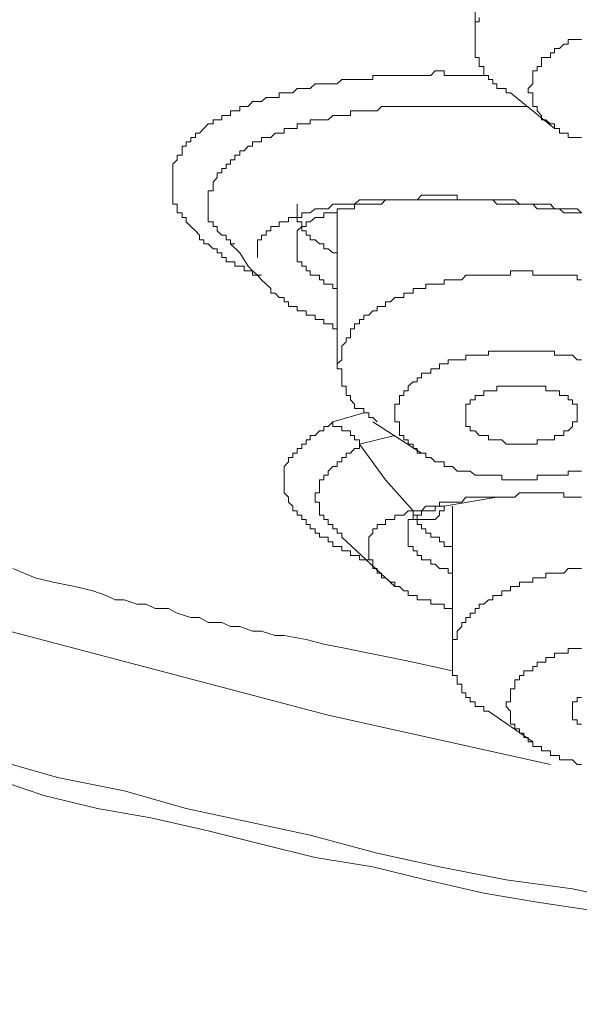
# Model space of a CAD drawing. Units: inches. Extents: x 6.9 to 89.9, y 222 to 281.2.
# Drawn here: x 73 to 73.5, y 262 to 262.9 of the extents above; entities that cross this region are included whole.
import ezdxf

# ---------------------------------------------------------------- set-up
doc = ezdxf.new("R2010")
doc.units = ezdxf.units.IN
doc.header["$MEASUREMENT"] = 0
doc.layers.add('图层 1', color=7, linetype='Continuous')

msp = doc.modelspace()

# ---------------------------------------------------------------- linework, layer by layer
at = {"layer": '图层 1', "lineweight": 9}
for points in [[(73.50215, 262.18865), (73.28476, 262.23671), (72.87238, 262.34523), (72.48102, 262.46701), (72.11171, 262.60585), (71.76857, 262.7626), (71.4468, 262.92779), (71.16017, 263.11021), (70.90385, 263.30589), (70.67786, 263.51019), (70.487, 263.72309), (70.33472, 263.94478), (70.21725, 264.17078), (70.14318, 264.40143), (70.10459, 264.63604), (70.10459, 264.87065), (70.14318, 265.10527), (70.21725, 265.33557), (70.33472, 265.56174), (70.487, 265.78343), (70.67786, 265.99651), (70.90385, 266.20063), (71.16017, 266.39649)], [(73.42842, 263.05802), (73.42842, 262.8973)], [(73.43255, 262.91901), (73.43255, 262.91453), (73.42842, 262.91453), (73.42842, 262.91039), (73.42842, 262.90609), (73.42842, 262.90161), (73.42842, 262.8973)], [(73.46322, 262.84511), (73.45874, 262.84511), (73.45874, 262.84942), (73.4546, 262.84942), (73.44978, 262.84942), (73.44978, 262.8539), (73.44565, 262.8539), (73.44565, 262.8582), (73.44151, 262.8582), (73.44151, 262.86234), (73.43703, 262.86234), (73.43703, 262.86681), (73.43703, 262.87095), (73.43255, 262.87095), (73.43255, 262.87543), (73.43255, 262.87973), (73.42842, 262.87973), (73.42842, 262.88438), (73.42842, 262.88852), (73.42842, 262.89282), (73.42842, 262.8973)], [(73.53246, 262.8973), (73.52833, 262.8973), (73.52385, 262.8973), (73.51937, 262.8973), (73.51937, 262.89282), (73.51524, 262.89282), (73.5111, 262.88852), (73.50628, 262.88852), (73.50628, 262.88438), (73.50215, 262.88438), (73.50215, 262.87973), (73.49767, 262.87973), (73.49353, 262.87973), (73.49353, 262.87543), (73.49353, 262.87095), (73.48905, 262.87095), (73.48905, 262.86681), (73.48492, 262.86681), (73.48492, 262.86234), (73.48492, 262.8582), (73.48492, 262.8539), (73.48044, 262.84942)], [(73.21965, 262.667), (73.21551, 262.667), (73.21069, 262.667), (73.21069, 262.67131), (73.20656, 262.67131), (73.20242, 262.67131), (73.20242, 262.67561), (73.19829, 262.67561), (73.19347, 262.67561), (73.19347, 262.67992), (73.18933, 262.67992), (73.18485, 262.67992), (73.18485, 262.68422), (73.18072, 262.68422), (73.18072, 262.6887), (73.17624, 262.6887), (73.17624, 262.69284), (73.17211, 262.69284), (73.16728, 262.69749), (73.16315, 262.69749), (73.16315, 262.70162), (73.15901, 262.70162), (73.15901, 262.70593), (73.15488, 262.71041), (73.1504, 262.71471), (73.14592, 262.71919), (73.14592, 262.72333), (73.14179, 262.72333), (73.14179, 262.7278), (73.13697, 262.7278), (73.13697, 262.73194), (73.13697, 262.73625), (73.13283, 262.73625), (73.13283, 262.74072), (73.13283, 262.7452), (73.13283, 262.74951), (73.13283, 262.75382), (73.13283, 262.75795), (73.13283, 262.7626), (73.13283, 262.76691), (73.13283, 262.77139), (73.13283, 262.77552), (73.13697, 262.77965), (73.13697, 262.7843), (73.14179, 262.7843), (73.14179, 262.78861), (73.14179, 262.79309), (73.14592, 262.79309), (73.14592, 262.79722), (73.1504, 262.79722), (73.1504, 262.8017), (73.15488, 262.8017), (73.15488, 262.80584), (73.15901, 262.80584), (73.16315, 262.81049), (73.16728, 262.81479), (73.17211, 262.81479), (73.17211, 262.81893), (73.17624, 262.81893), (73.18072, 262.81893), (73.18072, 262.82323), (73.18485, 262.82323), (73.18933, 262.82323), (73.18933, 262.82754), (73.19347, 262.82754), (73.19829, 262.82754), (73.19829, 262.83202), (73.20242, 262.83202), (73.20656, 262.83202), (73.21069, 262.83667), (73.21551, 262.83667), (73.21965, 262.83667), (73.22413, 262.84063), (73.22861, 262.84063), (73.23274, 262.84063), (73.23687, 262.84063), (73.23687, 262.84511), (73.2417, 262.84511), (73.24583, 262.84511), (73.25031, 262.84511), (73.25444, 262.84942), (73.25892, 262.84942), (73.26306, 262.84942), (73.26719, 262.84942), (73.27201, 262.8539), (73.27615, 262.8539), (73.28063, 262.8539), (73.28476, 262.8539), (73.28924, 262.8539), (73.29337, 262.8539), (73.2982, 262.8582), (73.30233, 262.8582), (73.30646, 262.8582), (73.3106, 262.8582), (73.31542, 262.8582), (73.31956, 262.8582), (73.32438, 262.8582), (73.32851, 262.8582), (73.32851, 262.86234), (73.33265, 262.86234), (73.33678, 262.86234), (73.34092, 262.86234), (73.34574, 262.86234), (73.34987, 262.86234), (73.35435, 262.86234), (73.35883, 262.86234), (73.36296, 262.86234), (73.36779, 262.86234), (73.37192, 262.86234), (73.37606, 262.86234), (73.38019, 262.86234), (73.38501, 262.86234), (73.38949, 262.86681), (73.39363, 262.86681), (73.3981, 262.86681), (73.3981, 262.86234), (73.40224, 262.86234), (73.40637, 262.86234), (73.41085, 262.86234), (73.41533, 262.86234), (73.41946, 262.86234), (73.4236, 262.86234), (73.42842, 262.86234), (73.43703, 262.86234), (73.44151, 262.86234)], [(73.46322, 262.84511), (73.50628, 262.81049)], [(73.53246, 262.8017), (73.52833, 262.8017), (73.52385, 262.8017), (73.51937, 262.8017), (73.51937, 262.80584), (73.51524, 262.80584), (73.5111, 262.80584), (73.5111, 262.81049), (73.50628, 262.81049), (73.50628, 262.81479), (73.50215, 262.81479), (73.49767, 262.81893), (73.49353, 262.81893), (73.49353, 262.82323), (73.48905, 262.82754), (73.48905, 262.83202), (73.48492, 262.83202), (73.48492, 262.83667), (73.48492, 262.84063), (73.48492, 262.84511), (73.48044, 262.84511), (73.48044, 262.84942)], [(73.19347, 262.69749), (73.18933, 262.69749), (73.18933, 262.70162), (73.18485, 262.70162), (73.18485, 262.70593), (73.18072, 262.70593), (73.17624, 262.71041), (73.17624, 262.71471), (73.17211, 262.71471), (73.17211, 262.71919), (73.16728, 262.71919), (73.16728, 262.72333), (73.16728, 262.7278), (73.16728, 262.73194), (73.16728, 262.73625), (73.16728, 262.74072), (73.16728, 262.7452), (73.16728, 262.74951), (73.17211, 262.74951), (73.17211, 262.75382), (73.17211, 262.75795), (73.17624, 262.7626), (73.17624, 262.76691), (73.18072, 262.76691), (73.18072, 262.77139), (73.18485, 262.77139), (73.18485, 262.77552), (73.18933, 262.77552), (73.18933, 262.77965), (73.19347, 262.77965), (73.19347, 262.7843), (73.19829, 262.7843), (73.19829, 262.78861), (73.20242, 262.78861), (73.20656, 262.79309), (73.21069, 262.79309), (73.21069, 262.79722), (73.21551, 262.79722), (73.21965, 262.79722), (73.21965, 262.8017), (73.22413, 262.8017), (73.22861, 262.8017), (73.23274, 262.80584), (73.23687, 262.80584), (73.2417, 262.80584), (73.2417, 262.81049), (73.24583, 262.81049), (73.25031, 262.81049), (73.25444, 262.81049), (73.25444, 262.81479), (73.25892, 262.81479), (73.26306, 262.81479), (73.26719, 262.81479), (73.26719, 262.81893), (73.27201, 262.81893), (73.27615, 262.81893), (73.28063, 262.81893), (73.28476, 262.81893), (73.28924, 262.82323), (73.29337, 262.82323), (73.2982, 262.82323), (73.30233, 262.82323), (73.30646, 262.82323), (73.30646, 262.82754), (73.3106, 262.82754), (73.31542, 262.82754), (73.31956, 262.82754), (73.32438, 262.82754), (73.32851, 262.82754), (73.33265, 262.82754), (73.33678, 262.83202), (73.34092, 262.83202), (73.34574, 262.83202), (73.34987, 262.83202), (73.35435, 262.83202), (73.35883, 262.83202), (73.36296, 262.83202), (73.36779, 262.83202), (73.37192, 262.83202), (73.37606, 262.83202), (73.38019, 262.83202), (73.38501, 262.83202), (73.38949, 262.83202), (73.39363, 262.83202), (73.3981, 262.83202), (73.40224, 262.83202), (73.40637, 262.83202), (73.41085, 262.83202), (73.41533, 262.83202), (73.41946, 262.83202), (73.4236, 262.83202), (73.42842, 262.83202), (73.43255, 262.83202), (73.43703, 262.83202), (73.44151, 262.83202), (73.44565, 262.83202), (73.44978, 262.83202), (73.45874, 262.83202), (73.46322, 262.83202), (73.46735, 262.83202), (73.47183, 262.83202), (73.48044, 262.83202)], [(73.53246, 262.7278), (73.52833, 262.73194), (73.52385, 262.73194), (73.51937, 262.73194), (73.51524, 262.73194), (73.5111, 262.73194), (73.50628, 262.73194), (73.50215, 262.73625), (73.49767, 262.73625), (73.49353, 262.73625), (73.48905, 262.73625), (73.48492, 262.73625), (73.48044, 262.73625), (73.47596, 262.73625), (73.47183, 262.73625), (73.46735, 262.74072), (73.46322, 262.74072), (73.45874, 262.74072), (73.4546, 262.74072), (73.44978, 262.74072), (73.44565, 262.74072), (73.44151, 262.74072), (73.43703, 262.74072), (73.43255, 262.74072), (73.42842, 262.74072), (73.4236, 262.74072), (73.41946, 262.74072), (73.41533, 262.74072), (73.41085, 262.74072), (73.41085, 262.7452), (73.40637, 262.7452), (73.40224, 262.7452), (73.3981, 262.7452), (73.39363, 262.7452), (73.38949, 262.7452), (73.38501, 262.7452), (73.38019, 262.7452), (73.37606, 262.7452), (73.37192, 262.74072), (73.36779, 262.74072), (73.36296, 262.74072), (73.35883, 262.74072), (73.35435, 262.74072), (73.34987, 262.74072), (73.34574, 262.74072), (73.34092, 262.74072), (73.33678, 262.74072), (73.33265, 262.74072), (73.32851, 262.74072), (73.32438, 262.74072), (73.31956, 262.74072), (73.31542, 262.74072), (73.3106, 262.73625), (73.30646, 262.73625), (73.30233, 262.73625), (73.2982, 262.73625), (73.29337, 262.73625), (73.28924, 262.73625), (73.28476, 262.73194), (73.28063, 262.73194), (73.27615, 262.73194), (73.27201, 262.73194), (73.26719, 262.7278), (73.26306, 262.7278), (73.25892, 262.7278), (73.25892, 262.72333), (73.25444, 262.72333), (73.25031, 262.72333), (73.24583, 262.72333), (73.24583, 262.71919), (73.2417, 262.71919), (73.23687, 262.71919), (73.23687, 262.71471), (73.23274, 262.71471), (73.22861, 262.71471), (73.22861, 262.71041), (73.22413, 262.71041), (73.22413, 262.70593), (73.21965, 262.70593), (73.21965, 262.70162), (73.21551, 262.70162), (73.21551, 262.69749), (73.21551, 262.69284), (73.21551, 262.6887), (73.21551, 262.68422)], [(73.25444, 262.69749), (73.25444, 262.70162), (73.25444, 262.70593), (73.25444, 262.71041), (73.25892, 262.71471), (73.26306, 262.71471), (73.26306, 262.71919), (73.26719, 262.71919), (73.27201, 262.72333), (73.27615, 262.72333), (73.28063, 262.72333), (73.28063, 262.7278), (73.28476, 262.7278), (73.28924, 262.7278), (73.29337, 262.7278), (73.29337, 262.73194), (73.2982, 262.73194), (73.30233, 262.73194), (73.30646, 262.73194), (73.3106, 262.73194), (73.3106, 262.73625), (73.31542, 262.73625), (73.31956, 262.73625), (73.32438, 262.73625), (73.32851, 262.73625), (73.33265, 262.73625), (73.33678, 262.73625), (73.34092, 262.74072), (73.34574, 262.74072), (73.34987, 262.74072), (73.35435, 262.74072), (73.35883, 262.74072), (73.36296, 262.74072), (73.36779, 262.74072), (73.37192, 262.74072), (73.37606, 262.74072), (73.38019, 262.74072), (73.38501, 262.74072), (73.38949, 262.74072), (73.39363, 262.74072), (73.3981, 262.74072), (73.40224, 262.74072), (73.40637, 262.74072), (73.41085, 262.74072), (73.41533, 262.74072), (73.41946, 262.74072), (73.4236, 262.74072), (73.42842, 262.74072), (73.43255, 262.74072), (73.43703, 262.74072), (73.44151, 262.74072), (73.44565, 262.74072), (73.44978, 262.73625), (73.4546, 262.73625), (73.45874, 262.73625), (73.46322, 262.73625), (73.46735, 262.73625), (73.47183, 262.73625), (73.47596, 262.73625), (73.48044, 262.73625), (73.48492, 262.73625), (73.48905, 262.73194), (73.49353, 262.73194), (73.49767, 262.73194), (73.50215, 262.73194), (73.50628, 262.73194), (73.5111, 262.73194), (73.51524, 262.7278), (73.51937, 262.7278), (73.52385, 262.7278), (73.52833, 262.7278), (73.53246, 262.7278)], [(73.25444, 262.73625), (73.25444, 262.73194), (73.25444, 262.7278), (73.25444, 262.72333), (73.25444, 262.71919), (73.25892, 262.71919), (73.25892, 262.71471), (73.25892, 262.71041), (73.26306, 262.71041), (73.26306, 262.70593), (73.26719, 262.70593), (73.26719, 262.70162), (73.27201, 262.70162), (73.27615, 262.69749), (73.28063, 262.69749), (73.28063, 262.69284), (73.28476, 262.69284), (73.28924, 262.6887), (73.29337, 262.6887), (73.29337, 262.68422)], [(73.29337, 262.73194), (73.29337, 262.58018)], [(73.18933, 262.69749), (73.19829, 262.6887), (73.20656, 262.67561), (73.21069, 262.67131), (73.21551, 262.667), (73.21965, 262.66252), (73.22413, 262.65804)], [(73.29337, 262.65391), (73.28924, 262.65391), (73.28924, 262.65804), (73.28476, 262.65804), (73.28063, 262.65804), (73.28063, 262.66252), (73.27615, 262.66252), (73.27615, 262.667), (73.27201, 262.667), (73.26719, 262.667), (73.26719, 262.67131), (73.26306, 262.67131), (73.26306, 262.67561), (73.25892, 262.67561), (73.25892, 262.67992), (73.25444, 262.67992), (73.25444, 262.68422), (73.25444, 262.6887), (73.25444, 262.69284), (73.25444, 262.69749)], [(73.53246, 262.66252), (73.52833, 262.66252), (73.52833, 262.667), (73.52385, 262.667), (73.51937, 262.667), (73.51524, 262.667), (73.5111, 262.667), (73.50628, 262.667), (73.50215, 262.667), (73.49767, 262.667), (73.49353, 262.667), (73.48905, 262.667), (73.48492, 262.667), (73.48492, 262.67131), (73.48044, 262.67131), (73.47596, 262.67131), (73.47183, 262.67131), (73.46735, 262.67131), (73.46322, 262.67131), (73.46322, 262.667), (73.45874, 262.667), (73.4546, 262.667), (73.44978, 262.667), (73.44565, 262.667), (73.44151, 262.667), (73.43703, 262.667), (73.43255, 262.667), (73.42842, 262.667), (73.4236, 262.667), (73.41946, 262.667), (73.41533, 262.66252), (73.41085, 262.66252), (73.40637, 262.66252), (73.40224, 262.66252), (73.3981, 262.66252), (73.3981, 262.65804), (73.39363, 262.65804), (73.38949, 262.65804), (73.38501, 262.65804), (73.38019, 262.65804), (73.38019, 262.65391), (73.37606, 262.65391), (73.37192, 262.65391), (73.36779, 262.65391), (73.36779, 262.64943), (73.36296, 262.64943), (73.35883, 262.64943), (73.35883, 262.64529), (73.35435, 262.64529), (73.34987, 262.64529), (73.34574, 262.64099), (73.34092, 262.64099), (73.34092, 262.63634), (73.33678, 262.63634), (73.33265, 262.63634), (73.33265, 262.63203), (73.32851, 262.63203), (73.32438, 262.62772), (73.31956, 262.62772), (73.31956, 262.62359), (73.31542, 262.62359), (73.31542, 262.61928), (73.3106, 262.61928), (73.3106, 262.61463), (73.30646, 262.61463), (73.30646, 262.61033), (73.30646, 262.60585), (73.30233, 262.60585), (73.30233, 262.60171), (73.2982, 262.59741), (73.2982, 262.59276), (73.2982, 262.58862), (73.2982, 262.58414), (73.29337, 262.58018)], [(73.22413, 262.65804), (73.22861, 262.65391), (73.22861, 262.64943), (73.23274, 262.64943), (73.23687, 262.64529), (73.2417, 262.64529), (73.2417, 262.64099), (73.24583, 262.64099), (73.24583, 262.63634), (73.25031, 262.63634), (73.25444, 262.63634), (73.25444, 262.63203), (73.25892, 262.63203), (73.26306, 262.63203), (73.26306, 262.62772), (73.26719, 262.62772), (73.27201, 262.62772), (73.27201, 262.62359), (73.27615, 262.62359), (73.28063, 262.62359), (73.28063, 262.61928), (73.28476, 262.61928), (73.28924, 262.61928), (73.28924, 262.61463), (73.29337, 262.61463)], [(73.53246, 262.58414), (73.52833, 262.58414), (73.52385, 262.58862), (73.51937, 262.58862), (73.51524, 262.58862), (73.5111, 262.58862), (73.50628, 262.58862), (73.50628, 262.59276), (73.50215, 262.59276), (73.49767, 262.59276), (73.49353, 262.59276), (73.48905, 262.59276), (73.48492, 262.59276), (73.48044, 262.59276), (73.47596, 262.59276), (73.47183, 262.59276), (73.46735, 262.59276), (73.46322, 262.59276), (73.45874, 262.59276), (73.4546, 262.59276), (73.44978, 262.59276), (73.44565, 262.59276), (73.44151, 262.59276), (73.44151, 262.58862), (73.43703, 262.58862), (73.43255, 262.58862), (73.42842, 262.58862), (73.4236, 262.58862), (73.41946, 262.58862), (73.41946, 262.58414), (73.41533, 262.58414), (73.41085, 262.58414), (73.40637, 262.58414), (73.40224, 262.58414), (73.40224, 262.58018), (73.3981, 262.58018), (73.39363, 262.58018), (73.39363, 262.57553), (73.38949, 262.57553), (73.38501, 262.57553), (73.38501, 262.57123), (73.38019, 262.57123), (73.37606, 262.57123), (73.37606, 262.56675), (73.37192, 262.56675), (73.37192, 262.56261), (73.36779, 262.56261), (73.36296, 262.55831), (73.36296, 262.55383), (73.35883, 262.55383), (73.35883, 262.54935), (73.35435, 262.54935), (73.35435, 262.54504), (73.35435, 262.54091), (73.34987, 262.54091), (73.34987, 262.5366), (73.34987, 262.5323)], [(73.33265, 262.52351), (73.32851, 262.52782), (73.32438, 262.52782), (73.32438, 262.5323), (73.31956, 262.5323), (73.31956, 262.5366), (73.31542, 262.5366), (73.3106, 262.5366), (73.3106, 262.54091), (73.30646, 262.54504), (73.30646, 262.54935), (73.30233, 262.54935), (73.30233, 262.55383), (73.30233, 262.55831), (73.2982, 262.55831), (73.2982, 262.56261), (73.2982, 262.56675), (73.2982, 262.57123), (73.2982, 262.57553), (73.29337, 262.57553), (73.29337, 262.58018)], [(73.44565, 262.50611), (73.44151, 262.50611), (73.44151, 262.51025), (73.43703, 262.51025), (73.43255, 262.51025), (73.42842, 262.5149), (73.4236, 262.5149), (73.4236, 262.51886), (73.41946, 262.51886), (73.41946, 262.52351), (73.41946, 262.52782), (73.41946, 262.5323), (73.41946, 262.5366), (73.41946, 262.54091), (73.4236, 262.54091), (73.4236, 262.54504), (73.42842, 262.54504), (73.42842, 262.54935), (73.43255, 262.54935), (73.43703, 262.54935), (73.43703, 262.55383), (73.44151, 262.55383), (73.44565, 262.55383), (73.44978, 262.55383), (73.44978, 262.55831), (73.4546, 262.55831), (73.45874, 262.55831), (73.46322, 262.55831), (73.46735, 262.55831), (73.47183, 262.55831), (73.47596, 262.55831), (73.48044, 262.55831), (73.48492, 262.55831), (73.48905, 262.55831), (73.49353, 262.55831), (73.49767, 262.55831), (73.49767, 262.55383), (73.50215, 262.55383)], [(73.50215, 262.55383), (73.50628, 262.55383), (73.5111, 262.55383), (73.5111, 262.54935), (73.51524, 262.54935), (73.51937, 262.54935), (73.51937, 262.54504), (73.52385, 262.54504), (73.52385, 262.54091), (73.52833, 262.54091), (73.52833, 262.5366), (73.52833, 262.5323), (73.52833, 262.52782), (73.52833, 262.52351), (73.52385, 262.52351), (73.52385, 262.51886), (73.51937, 262.5149), (73.51524, 262.5149), (73.51524, 262.51025), (73.5111, 262.51025), (73.50628, 262.51025), (73.50628, 262.50611), (73.50215, 262.50611), (73.49767, 262.50611), (73.49353, 262.50611), (73.48905, 262.50611), (73.48905, 262.50163), (73.48492, 262.50163), (73.48044, 262.50163), (73.47596, 262.50163), (73.47183, 262.50163), (73.46735, 262.50163), (73.46322, 262.50163), (73.45874, 262.50163), (73.4546, 262.50611), (73.44978, 262.50611), (73.44565, 262.50611)], [(73.28924, 262.52351), (73.31956, 262.5323)], [(73.41085, 262.47545), (73.40637, 262.47993), (73.40224, 262.47993), (73.3981, 262.47993), (73.3981, 262.48441), (73.39363, 262.48441), (73.38949, 262.48441), (73.38501, 262.48872), (73.38019, 262.48872), (73.38019, 262.49302), (73.37606, 262.49302), (73.37192, 262.49302), (73.37192, 262.4975), (73.36779, 262.4975), (73.36779, 262.50163), (73.36296, 262.50163), (73.36296, 262.50611), (73.35883, 262.50611), (73.35883, 262.51025), (73.35435, 262.51025), (73.35435, 262.5149), (73.35435, 262.51886), (73.35435, 262.52351), (73.34987, 262.52351), (73.34987, 262.52782), (73.34987, 262.5323)], [(73.32438, 262.38864), (73.31956, 262.38864), (73.31542, 262.38864), (73.31542, 262.39277), (73.3106, 262.39277), (73.30646, 262.39277), (73.30646, 262.39742), (73.30233, 262.39742), (73.2982, 262.39742), (73.2982, 262.40173), (73.29337, 262.40173), (73.28924, 262.40173), (73.28924, 262.40621), (73.28476, 262.40621), (73.28476, 262.41068), (73.28063, 262.41068), (73.27615, 262.41068), (73.27615, 262.41465), (73.27201, 262.41465), (73.27201, 262.41895), (73.26719, 262.41895), (73.26719, 262.42326), (73.26306, 262.42326), (73.26306, 262.42791), (73.25892, 262.42791), (73.25892, 262.43239), (73.25444, 262.43239), (73.25444, 262.43652), (73.25031, 262.43652), (73.25031, 262.441), (73.24583, 262.44513), (73.24583, 262.44979), (73.2417, 262.45409), (73.2417, 262.45823), (73.2417, 262.46253), (73.2417, 262.46701), (73.2417, 262.47132), (73.2417, 262.47545), (73.2417, 262.47993), (73.24583, 262.48441), (73.24583, 262.48872), (73.25031, 262.48872), (73.25031, 262.49302), (73.25444, 262.49302), (73.25444, 262.4975), (73.25892, 262.4975), (73.25892, 262.50163), (73.26306, 262.50163), (73.26306, 262.50611), (73.26719, 262.50611), (73.26719, 262.51025), (73.27201, 262.51025), (73.27615, 262.5149), (73.28063, 262.5149), (73.28063, 262.51886), (73.28476, 262.51886), (73.28924, 262.52351)], [(73.31542, 262.50163), (73.31542, 262.50611), (73.3106, 262.50611), (73.3106, 262.51025), (73.30646, 262.51025), (73.30646, 262.5149), (73.30233, 262.5149), (73.2982, 262.5149), (73.2982, 262.51886), (73.29337, 262.51886), (73.28924, 262.51886), (73.28924, 262.52351)], [(73.32851, 262.52351), (73.37606, 262.49302)], [(73.31542, 262.50163), (73.34987, 262.51025)], [(73.2982, 262.41068), (73.2982, 262.41465), (73.29337, 262.41465), (73.29337, 262.41895), (73.28924, 262.41895), (73.28924, 262.42326), (73.28476, 262.42326), (73.28476, 262.42791), (73.28063, 262.42791), (73.28063, 262.43239), (73.27615, 262.43239), (73.27615, 262.43652), (73.27615, 262.441), (73.27615, 262.44513), (73.27201, 262.44513), (73.27201, 262.44979), (73.27201, 262.45409), (73.27615, 262.45409), (73.27615, 262.45823), (73.27615, 262.46253), (73.27615, 262.46701), (73.28063, 262.46701), (73.28063, 262.47132), (73.28476, 262.47132), (73.28476, 262.47545), (73.28924, 262.47993), (73.29337, 262.47993), (73.29337, 262.48441), (73.2982, 262.48441), (73.2982, 262.48872), (73.30233, 262.48872), (73.30233, 262.49302), (73.30646, 262.49302), (73.3106, 262.4975), (73.31542, 262.4975), (73.31542, 262.50163)], [(73.36779, 262.43652), (73.34092, 262.46701), (73.31542, 262.50163)], [(73.41085, 262.47545), (73.41533, 262.47545), (73.41946, 262.47545), (73.4236, 262.47545), (73.42842, 262.47132), (73.43255, 262.47132), (73.43703, 262.47132), (73.44151, 262.47132), (73.44565, 262.47132), (73.44978, 262.47132), (73.4546, 262.47132), (73.4546, 262.46701), (73.45874, 262.46701), (73.46322, 262.46701), (73.46735, 262.46701), (73.47183, 262.46701), (73.47596, 262.46701), (73.48044, 262.46701), (73.48492, 262.46701), (73.48905, 262.46701), (73.48905, 262.47132), (73.49353, 262.47132), (73.49767, 262.47132), (73.50215, 262.47132), (73.50628, 262.47132), (73.5111, 262.47132), (73.51524, 262.47132), (73.51937, 262.47132), (73.51937, 262.47545), (73.52385, 262.47545), (73.52833, 262.47545), (73.53246, 262.47545)], [(73.53246, 262.44979), (73.52833, 262.44979), (73.52385, 262.44979), (73.51937, 262.44979), (73.51524, 262.44979), (73.51524, 262.45409), (73.5111, 262.45409), (73.50628, 262.45409), (73.50215, 262.45409), (73.49767, 262.45409), (73.49353, 262.45409), (73.48905, 262.45409), (73.48492, 262.45409), (73.48044, 262.45409), (73.47596, 262.45409), (73.47183, 262.45409), (73.46735, 262.44979), (73.46322, 262.44979), (73.45874, 262.44979), (73.4546, 262.44979), (73.44978, 262.44979), (73.44565, 262.44979), (73.44151, 262.44979), (73.43703, 262.44979), (73.43255, 262.44979), (73.42842, 262.44979), (73.4236, 262.44979), (73.41946, 262.44979), (73.41533, 262.44513), (73.41085, 262.44513), (73.40637, 262.44513), (73.40224, 262.44513), (73.3981, 262.44513), (73.39363, 262.44513), (73.39363, 262.441), (73.38949, 262.441), (73.38501, 262.441), (73.38019, 262.441), (73.37606, 262.43652), (73.37192, 262.43652), (73.36779, 262.43652)], [(73.36296, 262.41465), (73.36296, 262.41895), (73.36296, 262.42326), (73.36296, 262.42791), (73.36779, 262.42791), (73.36779, 262.43239), (73.37192, 262.43239), (73.37606, 262.43239), (73.37606, 262.43652), (73.38019, 262.43652), (73.38501, 262.43652), (73.38949, 262.43652), (73.38949, 262.441), (73.39363, 262.441), (73.3981, 262.441)], [(73.36779, 262.43652), (73.36779, 262.43239), (73.37192, 262.43239), (73.37192, 262.42791), (73.37606, 262.42791), (73.38019, 262.42791), (73.38501, 262.42791), (73.38949, 262.42791), (73.39363, 262.43239), (73.39363, 262.43652), (73.3981, 262.43652), (73.3981, 262.441)], [(73.3981, 262.441), (73.44978, 262.44979)], [(73.40637, 262.441), (73.40637, 262.29303)], [(73.36779, 262.43652), (73.36296, 262.43652), (73.35883, 262.43239), (73.35435, 262.43239), (73.34987, 262.43239), (73.34987, 262.42791), (73.34574, 262.42791), (73.34092, 262.42791), (73.34092, 262.42326), (73.33678, 262.42326), (73.33265, 262.42326), (73.33265, 262.41895), (73.32851, 262.41895), (73.32851, 262.41465), (73.32438, 262.41068), (73.32438, 262.40621), (73.32438, 262.40173), (73.32438, 262.39742), (73.32438, 262.39277), (73.32438, 262.38864), (73.32851, 262.38864), (73.32851, 262.3845), (73.32851, 262.38002), (73.33265, 262.38002), (73.33265, 262.37554), (73.33678, 262.37554), (73.33678, 262.37107), (73.34092, 262.37107), (73.34574, 262.36693), (73.34987, 262.36693), (73.34987, 262.36262), (73.35435, 262.36262), (73.35883, 262.35832), (73.36296, 262.35832), (73.36296, 262.35384), (73.36779, 262.35384), (73.37192, 262.35384), (73.37192, 262.34953), (73.37606, 262.34953), (73.38019, 262.34953), (73.38501, 262.34953), (73.38501, 262.34523), (73.38949, 262.34523), (73.39363, 262.34523), (73.3981, 262.34523), (73.3981, 262.34092), (73.40224, 262.34092), (73.40637, 262.34092)], [(73.36779, 262.42791), (73.37192, 262.42791), (73.37192, 262.42326), (73.37606, 262.42326), (73.37606, 262.41895), (73.38019, 262.41895), (73.38019, 262.41465), (73.38501, 262.41465), (73.38501, 262.41068), (73.38949, 262.41068), (73.39363, 262.41068), (73.39363, 262.40621), (73.3981, 262.40621), (73.3981, 262.40173), (73.40224, 262.40173), (73.40637, 262.40173)], [(73.40637, 262.37554), (73.40224, 262.37554), (73.40224, 262.38002), (73.3981, 262.38002), (73.39363, 262.38002), (73.38949, 262.3845), (73.38501, 262.3845), (73.38501, 262.38864), (73.38019, 262.38864), (73.37606, 262.38864), (73.37606, 262.39277), (73.37192, 262.39277), (73.37192, 262.39742), (73.36779, 262.39742), (73.36779, 262.40173), (73.36296, 262.40173), (73.36296, 262.40621), (73.36296, 262.41068), (73.36296, 262.41465)], [(73.2982, 262.41068), (73.34987, 262.36262)], [(72.97642, 262.38002), (72.99813, 262.37107), (73.0157, 262.36693), (73.03706, 262.36262), (73.05463, 262.35832), (73.06772, 262.35384), (73.07633, 262.34953), (73.08529, 262.34953), (73.09769, 262.34523), (73.10665, 262.34523), (73.11561, 262.34092), (73.1287, 262.34092), (73.13697, 262.33644), (73.1504, 262.33231), (73.15901, 262.33231), (73.16728, 262.32748), (73.18072, 262.32748), (73.18933, 262.32352), (73.19829, 262.32352), (73.21069, 262.31904), (73.21965, 262.31904), (73.23274, 262.31474), (73.2417, 262.31474), (73.26306, 262.3106), (73.28063, 262.30613), (73.30233, 262.30199), (73.32438, 262.29734), (73.34574, 262.29303), (73.36779, 262.28873), (73.40637, 262.27994)], [(73.53246, 262.38002), (73.52833, 262.38002), (73.52385, 262.38002), (73.51937, 262.38002), (73.51524, 262.37554), (73.5111, 262.37554), (73.50628, 262.37554), (73.50215, 262.37554), (73.49767, 262.37554), (73.49767, 262.37107), (73.49353, 262.37107), (73.48905, 262.37107), (73.48492, 262.37107), (73.48492, 262.36693), (73.48044, 262.36693), (73.47596, 262.36693), (73.47183, 262.36693), (73.47183, 262.36262), (73.46735, 262.36262), (73.46322, 262.36262), (73.46322, 262.35832), (73.45874, 262.35832), (73.4546, 262.35832), (73.4546, 262.35384), (73.44978, 262.35384), (73.44565, 262.35384), (73.44565, 262.34953), (73.44151, 262.34953), (73.43703, 262.34523), (73.43255, 262.34523), (73.43255, 262.34092), (73.42842, 262.34092), (73.42842, 262.33644), (73.4236, 262.33644), (73.4236, 262.33231), (73.41946, 262.33231), (73.41946, 262.32748), (73.41533, 262.32748), (73.41533, 262.32352), (73.41085, 262.31904), (73.41085, 262.31474), (73.41085, 262.3106), (73.40637, 262.3106), (73.40637, 262.30613), (73.40637, 262.30199), (73.40637, 262.29734), (73.40637, 262.29303)], [(73.53246, 262.30199), (73.52833, 262.30199), (73.52385, 262.30199), (73.51937, 262.30199), (73.51937, 262.29734), (73.51524, 262.29734), (73.5111, 262.29734), (73.50628, 262.29734), (73.50628, 262.29303), (73.50215, 262.29303), (73.49767, 262.29303), (73.49767, 262.28873), (73.49353, 262.28873), (73.48905, 262.28873), (73.48905, 262.28442), (73.48492, 262.28442), (73.48492, 262.27994), (73.48044, 262.27994), (73.47596, 262.27994), (73.47596, 262.27564), (73.47183, 262.27564), (73.47183, 262.27133), (73.46735, 262.27133), (73.46735, 262.26702), (73.46735, 262.26254), (73.46322, 262.26254), (73.46322, 262.25858), (73.46322, 262.2541), (73.46322, 262.24963), (73.45874, 262.24963), (73.45874, 262.24515)], [(73.44151, 262.24067), (73.43703, 262.24067), (73.43703, 262.24515), (73.43255, 262.24515), (73.42842, 262.24515), (73.42842, 262.24963), (73.4236, 262.24963), (73.4236, 262.2541), (73.41946, 262.2541), (73.41946, 262.25858), (73.41533, 262.25858), (73.41533, 262.26254), (73.41533, 262.26702), (73.41085, 262.26702), (73.41085, 262.27133), (73.41085, 262.27564), (73.40637, 262.27564), (73.40637, 262.27994), (73.40637, 262.28442), (73.40637, 262.28873), (73.40637, 262.29303)], [(73.53246, 262.22792), (73.52833, 262.22792), (73.52833, 262.23223), (73.52385, 262.23223), (73.52385, 262.23671), (73.52385, 262.24067), (73.52385, 262.24515), (73.52385, 262.24963), (73.52833, 262.24963), (73.52833, 262.2541), (73.53246, 262.2541)], [(73.44151, 262.24067), (73.48492, 262.21052)], [(73.51937, 262.19313), (73.51524, 262.19313), (73.5111, 262.19313), (73.5111, 262.19743), (73.50628, 262.19743), (73.50215, 262.19743), (73.50215, 262.20174), (73.49767, 262.20174), (73.49353, 262.20174), (73.49353, 262.20605), (73.48905, 262.20605), (73.48492, 262.20605), (73.48492, 262.21052), (73.48044, 262.21052), (73.48044, 262.215), (73.47596, 262.215), (73.47596, 262.21931), (73.47183, 262.21931), (73.47183, 262.22344), (73.46735, 262.22344), (73.46735, 262.22792), (73.46322, 262.22792), (73.46322, 262.23223), (73.46322, 262.23671), (73.46322, 262.24067), (73.45874, 262.24515)], [(72.9592, 262.19313), (73.01983, 262.17573), (73.08529, 262.16281), (73.14592, 262.14541), (73.20656, 262.13232), (73.26719, 262.1194), (73.33265, 262.10183), (73.39363, 262.08857), (73.45874, 262.07565), (73.52385, 262.06686), (73.58483, 262.05394), (73.64994, 262.04085), (73.71505, 262.03224), (73.78051, 262.01932), (73.84528, 262.01054), (73.91073, 261.99762), (73.97585, 261.98883), (74.04096, 261.98005), (74.10573, 261.97161)], [(73.51937, 262.19313), (73.52385, 262.19313), (73.52833, 262.18865), (73.53246, 262.18865)], [(72.95438, 262.17573), (73.00674, 262.15816), (73.05911, 262.14541), (73.11113, 262.13645), (73.16728, 262.12354), (73.21965, 262.11062), (73.27201, 262.09752), (73.32851, 262.08857), (73.38019, 262.07565), (73.43703, 262.06273), (73.48905, 262.05394), (73.54555, 262.0455), (73.59757, 262.03224), (73.65442, 262.0238), (73.71092, 262.01484), (73.76259, 262.00589), (73.81909, 261.99762), (73.87559, 261.98883), (73.93244, 261.98005), (73.98894, 261.97161), (74.04509, 261.96282), (74.10159, 261.95404)]]:
    msp.add_lwpolyline(points, dxfattribs=at)

doc.saveas('drawing.dxf')
